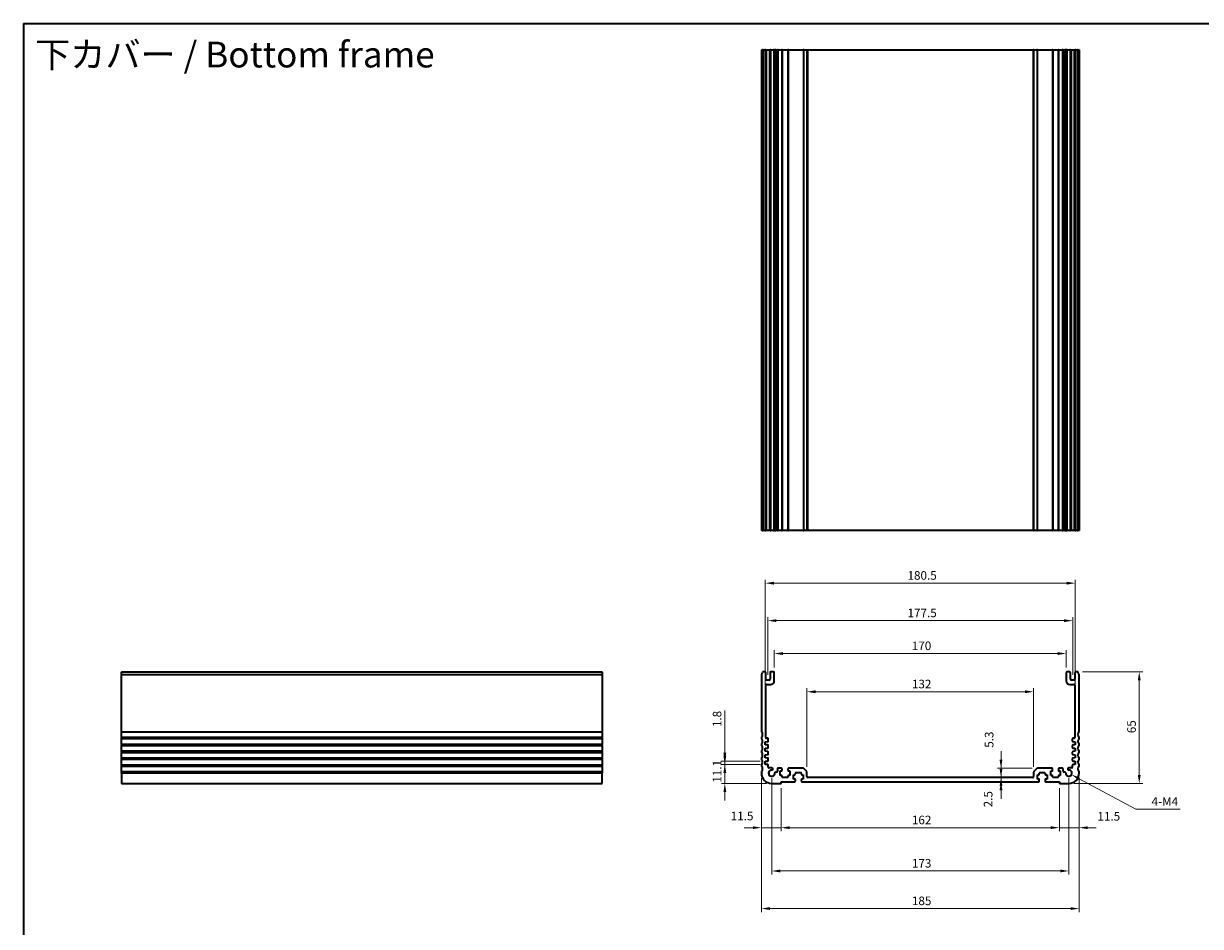
# Model space of a CAD drawing. Units: millimetres. Extents: x 29 to 5348, y 16 to 1000.
# Drawn here: x 3382 to 4068, y 333 to 859 of the extents above; entities that cross this region are included whole.
import ezdxf

# ---------------------------------------------------------------- set-up
doc = ezdxf.new("R2010")
doc.units = ezdxf.units.MM
doc.header["$LTSCALE"] = 2
doc.layers.get('Defpoints').update_dxf_attribs({"lineweight": 25})
for name, color, linetype, lineweight in [('Border (ISO)', 7, 'Continuous', 35), ('Dimension (ISO)', 7, 'Continuous', 18), ('Symbol (ISO)', 7, 'Continuous', 18), ('Visible (ISO)', 7, 'Continuous', 35), ('Visible Narrow (ISO)', 7, 'Continuous', 25)]:
    doc.layers.add(name, color=color, linetype=linetype, lineweight=lineweight)
doc.styles.add('Note Text (TK)', font='MS PGothic.ttf')
doc.dimstyles.new('Default - Method 1b (TK)', dxfattribs={"dimscale": 2, "dimtxt": 2.5, "dimasz": 2.5, "dimexe": 1, "dimexo": 1.5, "dimgap": 1, "dimtad": 1, "dimtoh": 1, "dimrnd": 1e-08, "dimdsep": 46, "dimtxsty": 'Note Text (TK)', "dimcen": 0.09, "dimdle": 5, "dimclrd": 100, "dimclre": 100, "dimclrt": 7, "dimadec": 1, "dimazin": 1, "dimtfac": 1, "dimtmove": 0, "dimatfit": 3, "dimfxl": 0, "dimtolj": 1, "dimlwd": -1, "dimlwe": -1, "dimarcsym": 0})

# ---------------------------------------------------------------- blocks, each defined once
blk = doc.blocks.new('図面枠 tk図枠')
at = {"layer": 'Border (ISO)'}
for q in [(405.5, 289), (14.5, 8)]:
    blk.add_line((14.5, 289), q, dxfattribs=at)
blk = doc.blocks.new('*D55')
at = {"layer": 'Defpoints', "color": 0, "transparency": 16777216}
for p in [(3814.45, 427.45), (3790.89, 416.35), (3818.2, 416.35)]:
    blk.add_point(p, dxfattribs=at)
at = {"layer": 'Dimension (ISO)', "color": 100, "transparency": 16777216}
for p, q in [((3790.89, 432.45), (3790.89, 437.45)), ((3811.45, 427.45), (3788.89, 427.45)), ((3790.89, 427.45), (3790.89, 416.35)), ((3815.2, 416.35), (3788.89, 416.35)), ((3790.89, 411.35), (3790.89, 406.35))]:
    blk.add_line(p, q, dxfattribs=at)
for points in [[(3790.06, 432.45), (3791.72, 432.45), (3790.89, 427.45)], [(3790.06, 411.35), (3791.72, 411.35), (3790.89, 416.35)]]:
    blk.add_solid(points, dxfattribs=at)
at = {"layer": 'Dimension (ISO)', "color": 7, "transparency": 16777216, "insert": (3786.39, 416.77), "char_height": 5, "attachment_point": 4, "rotation": 90, "style": 'Note Text (TK)'}
blk.add_mtext('\\A1;11.1', dxfattribs=at)
blk = doc.blocks.new('*D56')
at = {"layer": 'Defpoints', "color": 0, "transparency": 16777216}
for p in [(3790.89, 429.25), (3814.45, 429.25), (3814.45, 427.45)]:
    blk.add_point(p, dxfattribs=at)
at = {"layer": 'Dimension (ISO)', "color": 100, "transparency": 16777216}
for p, q in [((3790.89, 434.25), (3790.89, 458.8)), ((3811.45, 429.25), (3788.89, 429.25)), ((3811.45, 427.45), (3788.89, 427.45)), ((3790.89, 427.45), (3790.89, 429.25)), ((3790.89, 422.45), (3790.89, 417.45))]:
    blk.add_line(p, q, dxfattribs=at)
for points in [[(3790.06, 434.25), (3791.72, 434.25), (3790.89, 429.25)], [(3790.06, 422.45), (3791.72, 422.45), (3790.89, 427.45)]]:
    blk.add_solid(points, dxfattribs=at)
at = {"layer": 'Dimension (ISO)', "color": 7, "transparency": 16777216, "insert": (3786.39, 449.16), "char_height": 5, "attachment_point": 4, "rotation": 90, "style": 'Note Text (TK)'}
blk.add_mtext('\\A1;1.8', dxfattribs=at)
blk = doc.blocks.new('*D57')
at = {"layer": 'Defpoints', "color": 0, "transparency": 16777216}
for p in [(3951.71, 419.85), (3951.71, 417.35), (3951.71, 417.35)]:
    blk.add_point(p, dxfattribs=at)
at = {"layer": 'Dimension (ISO)', "color": 100, "transparency": 16777216}
for p, q in [((3951.71, 424.85), (3951.71, 429.85)), ((3951.71, 419.85), (3951.71, 417.35)), ((3951.71, 412.35), (3951.71, 407.35))]:
    blk.add_line(p, q, dxfattribs=at)
for points in [[(3950.88, 424.85), (3952.54, 424.85), (3951.71, 419.85)], [(3950.88, 412.35), (3952.54, 412.35), (3951.71, 417.35)]]:
    blk.add_solid(points, dxfattribs=at)
at = {"layer": 'Dimension (ISO)', "color": 7, "transparency": 16777216, "insert": (3944.21, 402.43), "char_height": 5, "attachment_point": 4, "rotation": 90, "style": 'Note Text (TK)'}
blk.add_mtext('\\A1;2.5', dxfattribs=at)
blk = doc.blocks.new('*D58')
at = {"layer": 'Defpoints', "color": 0, "transparency": 16777216}
for p in [(3951.71, 425.15), (3972.9, 425.15), (3951.71, 419.85)]:
    blk.add_point(p, dxfattribs=at)
at = {"layer": 'Dimension (ISO)', "color": 100, "transparency": 16777216}
for p, q in [((3951.71, 430.15), (3951.71, 435.15)), ((3969.9, 425.15), (3949.71, 425.15)), ((3951.71, 419.85), (3951.71, 425.15)), ((3951.71, 414.85), (3951.71, 409.85))]:
    blk.add_line(p, q, dxfattribs=at)
for points in [[(3950.88, 430.15), (3952.54, 430.15), (3951.71, 425.15)], [(3950.88, 414.85), (3952.54, 414.85), (3951.71, 419.85)]]:
    blk.add_solid(points, dxfattribs=at)
at = {"layer": 'Dimension (ISO)', "color": 7, "transparency": 16777216, "insert": (3944.79, 437.14), "char_height": 5, "attachment_point": 4, "rotation": 90, "style": 'Note Text (TK)'}
blk.add_mtext('\\A1;5.3', dxfattribs=at)
blk = doc.blocks.new('*D59')
at = {"layer": 'Defpoints', "color": 0, "transparency": 16777216}
for p in [(3812.2, 422.35), (3823.7, 416.65), (3812.2, 390.58)]:
    blk.add_point(p, dxfattribs=at)
at = {"layer": 'Dimension (ISO)', "color": 100, "transparency": 16777216}
for p, q in [((3812.2, 419.35), (3812.2, 388.58)), ((3823.7, 413.65), (3823.7, 388.58)), ((3807.2, 390.58), (3802.2, 390.58)), ((3823.7, 390.58), (3812.2, 390.58)), ((3828.7, 390.58), (3833.7, 390.58))]:
    blk.add_line(p, q, dxfattribs=at)
for points in [[(3807.2, 391.41), (3807.2, 389.75), (3812.2, 390.58)], [(3828.7, 391.41), (3828.7, 389.75), (3823.7, 390.58)]]:
    blk.add_solid(points, dxfattribs=at)
at = {"layer": 'Dimension (ISO)', "color": 7, "transparency": 16777216, "insert": (3794.3, 397.38), "char_height": 5, "attachment_point": 4, "style": 'Note Text (TK)'}
blk.add_mtext('\\A1;11.5', dxfattribs=at)
blk = doc.blocks.new('*D60')
at = {"layer": 'Defpoints', "color": 0, "transparency": 16777216}
for p in [(3823.7, 416.65), (3985.7, 416.65), (3985.7, 390.58)]:
    blk.add_point(p, dxfattribs=at)
at = {"layer": 'Dimension (ISO)', "color": 100, "transparency": 16777216}
for p, q in [((3823.7, 413.65), (3823.7, 388.58)), ((3985.7, 413.65), (3985.7, 388.58)), ((3828.7, 390.58), (3980.7, 390.58))]:
    blk.add_line(p, q, dxfattribs=at)
for points in [[(3828.7, 391.41), (3828.7, 389.75), (3823.7, 390.58)], [(3980.7, 391.41), (3980.7, 389.75), (3985.7, 390.58)]]:
    blk.add_solid(points, dxfattribs=at)
at = {"layer": 'Dimension (ISO)', "color": 7, "transparency": 16777216, "insert": (3899.81, 395.08), "char_height": 5, "attachment_point": 4, "style": 'Note Text (TK)'}
blk.add_mtext('\\A1;162', dxfattribs=at)
blk = doc.blocks.new('*D61')
at = {"layer": 'Defpoints', "color": 0, "transparency": 16777216}
for p in [(3997.2, 422.35), (3985.7, 416.65), (3997.2, 390.58)]:
    blk.add_point(p, dxfattribs=at)
at = {"layer": 'Dimension (ISO)', "color": 100, "transparency": 16777216}
for p, q in [((3997.2, 419.35), (3997.2, 388.58)), ((3985.7, 413.65), (3985.7, 388.58)), ((3980.7, 390.58), (3975.7, 390.58)), ((3985.7, 390.58), (3997.2, 390.58)), ((4002.2, 390.58), (4007.2, 390.58))]:
    blk.add_line(p, q, dxfattribs=at)
for points in [[(3980.7, 391.41), (3980.7, 389.75), (3985.7, 390.58)], [(4002.2, 391.41), (4002.2, 389.75), (3997.2, 390.58)]]:
    blk.add_solid(points, dxfattribs=at)
at = {"layer": 'Dimension (ISO)', "color": 7, "transparency": 16777216, "insert": (4007.87, 397.2), "char_height": 5, "attachment_point": 4, "style": 'Note Text (TK)'}
blk.add_mtext('\\A1;11.5', dxfattribs=at)
blk = doc.blocks.new('*D62')
at = {"layer": 'Defpoints', "color": 0, "transparency": 16777216}
for p in [(3818.2, 422.35), (3991.2, 422.35), (3991.2, 365.35)]:
    blk.add_point(p, dxfattribs=at)
at = {"layer": 'Dimension (ISO)', "color": 100, "transparency": 16777216}
for p, q in [((3818.2, 419.35), (3818.2, 363.35)), ((3991.2, 419.35), (3991.2, 363.35)), ((3823.2, 365.35), (3986.2, 365.35))]:
    blk.add_line(p, q, dxfattribs=at)
for points in [[(3823.2, 366.18), (3823.2, 364.52), (3818.2, 365.35)], [(3986.2, 366.18), (3986.2, 364.52), (3991.2, 365.35)]]:
    blk.add_solid(points, dxfattribs=at)
at = {"layer": 'Dimension (ISO)', "color": 7, "transparency": 16777216, "insert": (3899.81, 369.85), "char_height": 5, "attachment_point": 4, "style": 'Note Text (TK)'}
blk.add_mtext('\\A1;173', dxfattribs=at)
blk = doc.blocks.new('*D63')
at = {"layer": 'Defpoints', "color": 0, "transparency": 16777216}
for p in [(3812.2, 422.35), (3997.2, 422.35), (3812.2, 343.46)]:
    blk.add_point(p, dxfattribs=at)
at = {"layer": 'Dimension (ISO)', "color": 100, "transparency": 16777216}
for p, q in [((3812.2, 419.35), (3812.2, 341.46)), ((3997.2, 419.35), (3997.2, 341.46)), ((3992.2, 343.46), (3817.2, 343.46))]:
    blk.add_line(p, q, dxfattribs=at)
for points in [[(3817.2, 344.3), (3817.2, 342.63), (3812.2, 343.46)], [(3992.2, 344.3), (3992.2, 342.63), (3997.2, 343.46)]]:
    blk.add_solid(points, dxfattribs=at)
at = {"layer": 'Dimension (ISO)', "color": 7, "transparency": 16777216, "insert": (3899.81, 347.96), "char_height": 5, "attachment_point": 4, "style": 'Note Text (TK)'}
blk.add_mtext('\\A1;185', dxfattribs=at)
blk = doc.blocks.new('*D64')
at = {"layer": 'Defpoints', "color": 0, "transparency": 16777216}
for p in [(3996.22, 481.35), (4032.22, 481.35), (3991.2, 416.35)]:
    blk.add_point(p, dxfattribs=at)
at = {"layer": 'Dimension (ISO)', "color": 100, "transparency": 16777216}
for p, q in [((3999.22, 481.35), (4034.22, 481.35)), ((4032.22, 421.35), (4032.22, 476.35)), ((3994.2, 416.35), (4034.22, 416.35))]:
    blk.add_line(p, q, dxfattribs=at)
for points in [[(4031.38, 476.35), (4033.05, 476.35), (4032.22, 481.35)], [(4031.38, 421.35), (4033.05, 421.35), (4032.22, 416.35)]]:
    blk.add_solid(points, dxfattribs=at)
at = {"layer": 'Dimension (ISO)', "color": 7, "transparency": 16777216, "insert": (4027.72, 445.6), "char_height": 5, "attachment_point": 4, "rotation": 90, "style": 'Note Text (TK)'}
blk.add_mtext('\\A1;65', dxfattribs=at)
blk = doc.blocks.new('*D65')
at = {"layer": 'Defpoints', "color": 0, "transparency": 16777216}
for p in [(3970.7, 469.76), (3838.7, 422.94), (3970.7, 422.94)]:
    blk.add_point(p, dxfattribs=at)
at = {"layer": 'Dimension (ISO)', "color": 100, "transparency": 16777216}
for p, q in [((3838.7, 425.94), (3838.7, 471.76)), ((3843.7, 469.76), (3965.7, 469.76)), ((3970.7, 425.94), (3970.7, 471.76))]:
    blk.add_line(p, q, dxfattribs=at)
for points in [[(3843.7, 470.6), (3843.7, 468.93), (3838.7, 469.76)], [(3965.7, 470.6), (3965.7, 468.93), (3970.7, 469.76)]]:
    blk.add_solid(points, dxfattribs=at)
at = {"layer": 'Dimension (ISO)', "color": 7, "transparency": 16777216, "insert": (3899.81, 474.26), "char_height": 5, "attachment_point": 4, "style": 'Note Text (TK)'}
blk.add_mtext('\\A1;132', dxfattribs=at)
blk = doc.blocks.new('*D66')
at = {"layer": 'Defpoints', "color": 0, "transparency": 16777216}
for p in [(3989.7, 492.02), (3819.7, 480.85), (3989.7, 480.85)]:
    blk.add_point(p, dxfattribs=at)
at = {"layer": 'Dimension (ISO)', "color": 100, "transparency": 16777216}
for p, q in [((3819.7, 483.85), (3819.7, 494.02)), ((3989.7, 483.85), (3989.7, 494.02)), ((3824.7, 492.02), (3984.7, 492.02))]:
    blk.add_line(p, q, dxfattribs=at)
for points in [[(3824.7, 492.85), (3824.7, 491.18), (3819.7, 492.02)], [(3984.7, 492.85), (3984.7, 491.18), (3989.7, 492.02)]]:
    blk.add_solid(points, dxfattribs=at)
at = {"layer": 'Dimension (ISO)', "color": 7, "transparency": 16777216, "insert": (3899.75, 496.52), "char_height": 5, "attachment_point": 4, "style": 'Note Text (TK)'}
blk.add_mtext('\\A1;170', dxfattribs=at)
blk = doc.blocks.new('*D67')
at = {"layer": 'Defpoints', "color": 0, "transparency": 16777216}
for p in [(3993.45, 511.18), (3815.95, 476.55), (3993.45, 476.55)]:
    blk.add_point(p, dxfattribs=at)
at = {"layer": 'Dimension (ISO)', "color": 100, "transparency": 16777216}
for p, q in [((3815.95, 479.55), (3815.95, 513.18)), ((3820.95, 511.18), (3988.45, 511.18)), ((3993.45, 479.55), (3993.45, 513.18))]:
    blk.add_line(p, q, dxfattribs=at)
for points in [[(3820.95, 512.01), (3820.95, 510.34), (3815.95, 511.18)], [(3988.45, 512.01), (3988.45, 510.34), (3993.45, 511.18)]]:
    blk.add_solid(points, dxfattribs=at)
at = {"layer": 'Dimension (ISO)', "color": 7, "transparency": 16777216, "insert": (3897.25, 515.68), "char_height": 5, "attachment_point": 4, "style": 'Note Text (TK)'}
blk.add_mtext('\\A1;177.5', dxfattribs=at)
blk = doc.blocks.new('*D68')
at = {"layer": 'Defpoints', "color": 0, "transparency": 16777216}
for p in [(3994.95, 533.01), (3814.45, 440.65), (3994.95, 440.65)]:
    blk.add_point(p, dxfattribs=at)
at = {"layer": 'Dimension (ISO)', "color": 100, "transparency": 16777216}
for p, q in [((3814.45, 443.65), (3814.45, 535.01)), ((3994.95, 443.65), (3994.95, 535.01)), ((3819.45, 533.01), (3989.95, 533.01))]:
    blk.add_line(p, q, dxfattribs=at)
for points in [[(3819.45, 533.85), (3819.45, 532.18), (3814.45, 533.01)], [(3989.95, 533.85), (3989.95, 532.18), (3994.95, 533.01)]]:
    blk.add_solid(points, dxfattribs=at)
at = {"layer": 'Dimension (ISO)', "color": 7, "transparency": 16777216, "insert": (3897.25, 537.51), "char_height": 5, "attachment_point": 4, "style": 'Note Text (TK)'}
blk.add_mtext('\\A1;180.5', dxfattribs=at)
blk = doc.blocks.new('*D69')
at = {"layer": 'Defpoints', "color": 0, "transparency": 16777216}
for p in [(3991.2, 422.35), (3992.8, 421.49)]:
    blk.add_point(p, dxfattribs=at)
at = {"layer": 'Dimension (ISO)', "color": 100, "transparency": 16777216}
for p, q in [((4030.26, 401.32), (3997.21, 419.12)), ((4056.13, 401.32), (4030.26, 401.32))]:
    blk.add_line(p, q, dxfattribs=at)
blk.add_solid([(3997.6, 419.85), (3996.81, 418.38), (3992.8, 421.49)], dxfattribs=at)
at = {"layer": 'Dimension (ISO)', "color": 7, "transparency": 16777216, "insert": (4037.83, 405.82), "char_height": 5, "attachment_point": 4, "style": 'Note Text (TK)'}
blk.add_mtext('\\A1; 4-M4', dxfattribs=at)

msp = doc.modelspace()

# ---------------------------------------------------------------- linework, layer by layer
at = {"layer": 'Visible (ISO)'}
for p, q in [((3812.1979, 843.7505), (3812.1979, 563.7505)), ((3812.2892, 843.7505), (3812.1979, 843.7505)), ((3812.2892, 843.7505), (3812.8808, 843.7505)), ((3813.1782, 843.7505), (3812.8808, 843.7505)), ((3813.1782, 843.7505), (3814.1979, 843.7505)), ((3814.6979, 843.7505), (3814.1979, 843.7505)), ((3814.6979, 843.7505), (3814.6979, 563.7505)), ((3814.6979, 843.7505), (3815.1979, 843.7505)), ((3815.1979, 843.7505), (3816.6979, 843.7505)), ((3816.6979, 843.7505), (3817.1979, 843.7505)), ((3817.1979, 843.7505), (3817.1979, 563.7505)), ((3817.6979, 843.7505), (3817.1979, 843.7505)), ((3817.6979, 843.7505), (3819.1979, 843.7505)), ((3819.6979, 843.7505), (3819.1979, 843.7505)), ((3819.6979, 843.7505), (3819.6979, 563.7505)), ((3819.6979, 843.7505), (3820.0198, 843.7505)), ((3820.5004, 843.7505), (3820.0198, 843.7505)), ((3820.0198, 843.7505), (3820.0198, 563.7505)), ((3820.5004, 843.7505), (3820.9979, 843.7505)), ((3820.9979, 843.7505), (3821.4979, 843.7505)), ((3821.4979, 843.7505), (3821.4979, 563.7505)), ((3821.9979, 843.7505), (3821.4979, 843.7505)), ((3821.9979, 843.7505), (3823.9479, 843.7505)), ((3824.2479, 843.7505), (3823.9479, 843.7505)), ((3824.2479, 843.7505), (3824.2479, 563.7505)), ((3824.2479, 843.7505), (3824.5479, 843.7505)), ((3824.5479, 843.7505), (3827.3479, 843.7505)), ((3827.3479, 843.7505), (3827.6479, 843.7505)), ((3827.6479, 843.7505), (3827.6479, 563.7505)), ((3827.9479, 843.7505), (3827.6479, 843.7505)), ((3827.9479, 843.7505), (3836.4907, 843.7505)), ((3836.8443, 843.7505), (3836.4907, 843.7505)), ((3836.8443, 843.7505), (3838.5514, 843.7505)), ((3838.6979, 843.7505), (3838.5514, 843.7505)), ((3838.6979, 843.7505), (3838.6979, 563.7505)), ((3838.6979, 843.7505), (3839.1979, 843.7505)), ((3839.1979, 843.7505), (3970.1979, 843.7505)), ((3970.1979, 843.7505), (3970.6979, 843.7505)), ((3970.6979, 843.7505), (3970.6979, 563.7505)), ((3970.8443, 843.7505), (3970.6979, 843.7505)), ((3970.8443, 843.7505), (3972.5514, 843.7505)), ((3972.905, 843.7505), (3972.5514, 843.7505)), ((3972.905, 843.7505), (3981.4479, 843.7505)), ((3981.7479, 843.7505), (3981.4479, 843.7505)), ((3981.7479, 843.7505), (3981.7479, 563.7505)), ((3981.7479, 843.7505), (3982.0479, 843.7505)), ((3982.0479, 843.7505), (3984.8479, 843.7505)), ((3984.8479, 843.7505), (3985.1479, 843.7505)), ((3985.1479, 843.7505), (3985.1479, 563.7505)), ((3985.4479, 843.7505), (3985.1479, 843.7505)), ((3985.4479, 843.7505), (3987.3979, 843.7505)), ((3987.8979, 843.7505), (3987.3979, 843.7505)), ((3987.8979, 843.7505), (3987.8979, 563.7505)), ((3987.8979, 843.7505), (3988.3979, 843.7505)), ((3988.3979, 843.7505), (3988.8953, 843.7505)), ((3989.3759, 843.7505), (3988.8953, 843.7505)), ((3989.3759, 843.7505), (3989.6979, 843.7505)), ((3989.3759, 843.7505), (3989.3759, 563.7505)), ((3989.6979, 843.7505), (3989.6979, 563.7505)), ((3990.1979, 843.7505), (3989.6979, 843.7505)), ((3990.1979, 843.7505), (3991.6979, 843.7505)), ((3992.1979, 843.7505), (3991.6979, 843.7505)), ((3992.1979, 843.7505), (3992.1979, 563.7505)), ((3992.1979, 843.7505), (3992.6979, 843.7505)), ((3992.6979, 843.7505), (3994.1979, 843.7505)), ((3994.1979, 843.7505), (3994.6979, 843.7505)), ((3994.6979, 843.7505), (3994.6979, 563.7505)), ((3995.1979, 843.7505), (3994.6979, 843.7505)), ((3995.1979, 843.7505), (3996.2175, 843.7505)), ((3996.5149, 843.7505), (3996.2175, 843.7505)), ((3996.5149, 843.7505), (3997.1065, 843.7505)), ((3997.1979, 843.7505), (3997.1065, 843.7505)), ((3997.1979, 843.7505), (3997.1979, 563.7505)), ((3812.1979, 563.7505), (3812.2892, 563.7505)), ((3812.8808, 563.7505), (3812.2892, 563.7505)), ((3812.8808, 563.7505), (3813.1782, 563.7505)), ((3814.1979, 563.7505), (3813.1782, 563.7505)), ((3814.1979, 563.7505), (3814.6979, 563.7505)), ((3815.1979, 563.7505), (3814.6979, 563.7505)), ((3816.6979, 563.7505), (3815.1979, 563.7505)), ((3817.1979, 563.7505), (3816.6979, 563.7505)), ((3817.1979, 563.7505), (3817.6979, 563.7505)), ((3819.1979, 563.7505), (3817.6979, 563.7505)), ((3819.1979, 563.7505), (3819.6979, 563.7505)), ((3820.0198, 563.7505), (3819.6979, 563.7505)), ((3820.0198, 563.7505), (3820.5004, 563.7505)), ((3820.9979, 563.7505), (3820.5004, 563.7505)), ((3821.4979, 563.7505), (3820.9979, 563.7505)), ((3821.4979, 563.7505), (3821.9979, 563.7505)), ((3823.9479, 563.7505), (3821.9979, 563.7505)), ((3823.9479, 563.7505), (3824.2479, 563.7505)), ((3824.5479, 563.7505), (3824.2479, 563.7505)), ((3827.3479, 563.7505), (3824.5479, 563.7505)), ((3827.6479, 563.7505), (3827.3479, 563.7505)), ((3827.6479, 563.7505), (3827.9479, 563.7505)), ((3836.4907, 563.7505), (3827.9479, 563.7505)), ((3836.4907, 563.7505), (3836.8443, 563.7505)), ((3838.5514, 563.7505), (3836.8443, 563.7505)), ((3838.5514, 563.7505), (3838.6979, 563.7505)), ((3839.1979, 563.7505), (3838.6979, 563.7505)), ((3970.1979, 563.7505), (3839.1979, 563.7505)), ((3970.6979, 563.7505), (3970.1979, 563.7505)), ((3970.6979, 563.7505), (3970.8443, 563.7505)), ((3972.5514, 563.7505), (3970.8443, 563.7505)), ((3972.5514, 563.7505), (3972.905, 563.7505)), ((3981.4479, 563.7505), (3972.905, 563.7505)), ((3981.4479, 563.7505), (3981.7479, 563.7505)), ((3982.0479, 563.7505), (3981.7479, 563.7505)), ((3984.8479, 563.7505), (3982.0479, 563.7505)), ((3985.1479, 563.7505), (3984.8479, 563.7505)), ((3985.1479, 563.7505), (3985.4479, 563.7505)), ((3987.3979, 563.7505), (3985.4479, 563.7505)), ((3987.3979, 563.7505), (3987.8979, 563.7505)), ((3988.3979, 563.7505), (3987.8979, 563.7505)), ((3988.8953, 563.7505), (3988.3979, 563.7505)), ((3988.8953, 563.7505), (3989.3759, 563.7505)), ((3989.6979, 563.7505), (3989.3759, 563.7505)), ((3989.6979, 563.7505), (3990.1979, 563.7505)), ((3991.6979, 563.7505), (3990.1979, 563.7505)), ((3991.6979, 563.7505), (3992.1979, 563.7505)), ((3992.6979, 563.7505), (3992.1979, 563.7505)), ((3994.1979, 563.7505), (3992.6979, 563.7505)), ((3994.6979, 563.7505), (3994.1979, 563.7505)), ((3994.6979, 563.7505), (3995.1979, 563.7505)), ((3996.2175, 563.7505), (3995.1979, 563.7505)), ((3996.2175, 563.7505), (3996.5149, 563.7505)), ((3997.1065, 563.7505), (3996.5149, 563.7505)), ((3997.1065, 563.7505), (3997.1979, 563.7505)), ((3439.4813, 481.3511), (3439.4813, 481.0902)), ((3439.4813, 481.3511), (3719.4813, 481.3511)), ((3439.4813, 479.9143), (3439.4813, 481.0902)), ((3439.4813, 479.9143), (3439.4813, 479.6988)), ((3719.4813, 481.0902), (3719.4813, 481.3511)), ((3719.4813, 481.0902), (3719.4813, 479.9143)), ((3719.4813, 479.6988), (3719.4813, 479.9143)), ((3814.1979, 481.3511), (3813.1782, 481.3511)), ((3814.6979, 477.0511), (3814.6979, 480.8511)), ((3817.1979, 480.8511), (3817.1979, 477.0511)), ((3819.1979, 481.3511), (3817.6979, 481.3511)), ((3819.6979, 476.0511), (3819.6979, 480.8511)), ((3989.6979, 480.8511), (3989.6979, 476.0511)), ((3991.6979, 481.3511), (3990.1979, 481.3511)), ((3992.1979, 477.0511), (3992.1979, 480.8511)), ((3994.6979, 480.8511), (3994.6979, 477.0511)), ((3996.2175, 481.3511), (3995.1979, 481.3511)), ((3439.4813, 446.586), (3439.4813, 479.6988)), ((3719.4813, 479.6988), (3719.4813, 446.586)), ((3812.1979, 479.6988), (3812.1979, 446.586)), ((3814.6979, 443.1511), (3814.6979, 473.5511)), ((3816.6979, 476.5511), (3815.1979, 476.5511)), ((3815.1979, 474.0511), (3817.6979, 474.0511)), ((3991.6979, 474.0511), (3994.1979, 474.0511)), ((3994.1979, 476.5511), (3992.6979, 476.5511)), ((3994.6979, 473.5511), (3994.6979, 443.1511)), ((3997.1979, 446.586), (3997.1979, 479.6988)), ((3439.4813, 446.586), (3439.4813, 446.2391)), ((3439.4813, 443.4632), (3439.4813, 446.2391)), ((3719.4813, 446.2391), (3719.4813, 446.586)), ((3719.4813, 446.2391), (3719.4813, 443.4632)), ((3439.4813, 443.4632), (3439.4813, 443.1162)), ((3439.4813, 442.586), (3439.4813, 443.1162)), ((3439.4813, 442.586), (3439.4813, 442.2391)), ((3439.4813, 439.4632), (3439.4813, 442.2391)), ((3439.4813, 439.4632), (3439.4813, 439.1162)), ((3439.4813, 438.586), (3439.4813, 439.1162)), ((3719.4813, 443.1162), (3719.4813, 443.4632)), ((3719.4813, 443.1162), (3719.4813, 442.586)), ((3719.4813, 442.2391), (3719.4813, 442.586)), ((3719.4813, 442.2391), (3719.4813, 439.4632)), ((3719.4813, 439.1162), (3719.4813, 439.4632)), ((3719.4813, 439.1162), (3719.4813, 438.586)), ((3812.1979, 443.1162), (3812.1979, 442.586)), ((3812.1979, 439.1162), (3812.1979, 438.586)), ((3814.4479, 440.6511), (3815.9188, 440.754)), ((3814.4479, 438.8511), (3814.4479, 440.6511)), ((3815.9188, 438.7482), (3814.4479, 438.8511)), ((3815.8979, 442.6511), (3815.1979, 442.6511)), ((3816.1979, 441.0532), (3816.1979, 442.3511)), ((3993.1979, 442.3511), (3993.1979, 441.0532)), ((3993.4769, 440.754), (3994.9479, 440.6511)), ((3994.9479, 438.8511), (3993.4769, 438.7482)), ((3994.1979, 442.6511), (3993.4979, 442.6511)), ((3994.9479, 440.6511), (3994.9479, 438.8511)), ((3997.1979, 442.586), (3997.1979, 443.1162)), ((3997.1979, 438.586), (3997.1979, 439.1162)), ((3439.4813, 438.586), (3439.4813, 438.2391)), ((3439.4813, 435.4632), (3439.4813, 438.2391)), ((3439.4813, 435.4632), (3439.4813, 435.1162)), ((3439.4813, 434.586), (3439.4813, 435.1162)), ((3439.4813, 434.586), (3439.4813, 434.2391)), ((3439.4813, 431.4632), (3439.4813, 434.2391)), ((3719.4813, 438.2391), (3719.4813, 438.586)), ((3719.4813, 438.2391), (3719.4813, 435.4632)), ((3719.4813, 435.1162), (3719.4813, 435.4632)), ((3719.4813, 435.1162), (3719.4813, 434.586)), ((3719.4813, 434.2391), (3719.4813, 434.586)), ((3719.4813, 434.2391), (3719.4813, 431.4632)), ((3812.1979, 435.1162), (3812.1979, 434.586)), ((3814.4479, 436.8511), (3815.9188, 436.954)), ((3814.4479, 435.0511), (3814.4479, 436.8511)), ((3815.9188, 434.9482), (3814.4479, 435.0511)), ((3814.4479, 433.0511), (3815.9188, 433.154)), ((3814.4479, 431.2511), (3814.4479, 433.0511)), ((3816.1979, 437.2532), (3816.1979, 438.449)), ((3816.1979, 433.4532), (3816.1979, 434.649)), ((3993.1979, 438.449), (3993.1979, 437.2532)), ((3993.1979, 434.649), (3993.1979, 433.4532)), ((3993.4769, 436.954), (3994.9479, 436.8511)), ((3994.9479, 435.0511), (3993.4769, 434.9482)), ((3993.4769, 433.154), (3994.9479, 433.0511)), ((3994.9479, 436.8511), (3994.9479, 435.0511)), ((3994.9479, 433.0511), (3994.9479, 431.2511)), ((3997.1979, 434.586), (3997.1979, 435.1162)), ((3439.4813, 431.4632), (3439.4813, 431.1162)), ((3439.4813, 430.586), (3439.4813, 431.1162)), ((3439.4813, 430.586), (3439.4813, 430.2391)), ((3439.4813, 427.4632), (3439.4813, 430.2391)), ((3439.4813, 427.4632), (3439.4813, 427.1162)), ((3439.4813, 426.586), (3439.4813, 427.1162)), ((3439.4813, 426.586), (3439.4813, 426.2391)), ((3439.4813, 423.4632), (3439.4813, 426.2391)), ((3719.4813, 431.1162), (3719.4813, 431.4632)), ((3719.4813, 431.1162), (3719.4813, 430.586)), ((3719.4813, 430.2391), (3719.4813, 430.586)), ((3719.4813, 430.2391), (3719.4813, 427.4632)), ((3719.4813, 427.1162), (3719.4813, 427.4632)), ((3719.4813, 427.1162), (3719.4813, 426.586)), ((3719.4813, 426.2391), (3719.4813, 426.586)), ((3719.4813, 426.2391), (3719.4813, 423.4632)), ((3812.1979, 431.1162), (3812.1979, 430.586)), ((3812.1979, 427.1162), (3812.1979, 426.586)), ((3815.9188, 431.1482), (3814.4479, 431.2511)), ((3814.4479, 429.2511), (3815.9188, 429.354)), ((3814.4479, 427.4511), (3814.4479, 429.2511)), ((3815.9188, 427.3482), (3814.4479, 427.4511)), ((3816.1979, 429.6532), (3816.1979, 430.849)), ((3816.1979, 425.6511), (3816.1979, 427.049)), ((3818.2359, 425.3511), (3816.4979, 425.3511)), ((3823.9479, 425.1511), (3821.9979, 425.1511)), ((3836.4907, 425.1511), (3827.9479, 425.1511)), ((3838.5514, 423.2976), (3836.8443, 425.0047)), ((3972.5514, 425.0047), (3970.8443, 423.2976)), ((3981.4479, 425.1511), (3972.905, 425.1511)), ((3987.3979, 425.1511), (3985.4479, 425.1511)), ((3992.8979, 425.3511), (3991.1598, 425.3511)), ((3993.1979, 430.849), (3993.1979, 429.6532)), ((3993.1979, 427.049), (3993.1979, 425.6511)), ((3994.9479, 431.2511), (3993.4769, 431.1482)), ((3993.4769, 429.354), (3994.9479, 429.2511)), ((3994.9479, 427.4511), (3993.4769, 427.3482)), ((3994.9479, 429.2511), (3994.9479, 427.4511)), ((3997.1979, 430.586), (3997.1979, 431.1162)), ((3997.1979, 426.586), (3997.1979, 427.1162)), ((3439.4813, 423.4632), (3439.4813, 423.1162)), ((3439.4813, 422.3511), (3439.4813, 423.1162)), ((3439.4813, 422.3511), (3439.4813, 416.3511)), ((3719.4813, 423.1162), (3719.4813, 423.4632)), ((3719.4813, 423.1162), (3719.4813, 422.3511)), ((3719.4813, 416.3511), (3719.4813, 422.3511)), ((3812.1979, 423.1162), (3812.1979, 422.3511)), ((3820.9979, 422.9511), (3820.5004, 422.9511)), ((3821.4979, 424.6511), (3821.4979, 423.4511)), ((3823.1479, 423.6511), (3823.9479, 423.6511)), ((3823.1479, 421.0511), (3823.1479, 423.6511)), ((3823.9479, 421.0511), (3823.1479, 421.0511)), ((3824.2479, 423.9511), (3824.2479, 424.8511)), ((3824.2479, 420.1511), (3824.2479, 420.7511)), ((3827.3479, 419.8511), (3824.5479, 419.8511)), ((3827.6479, 424.8511), (3827.6479, 423.9511)), ((3827.6479, 420.7511), (3827.6479, 420.1511)), ((3827.9479, 423.6511), (3828.7479, 423.6511)), ((3828.7479, 421.0511), (3827.9479, 421.0511)), ((3828.7479, 423.6511), (3828.7479, 421.0511)), ((3830.8979, 421.4511), (3831.6979, 421.4511)), ((3830.8979, 418.8511), (3830.8979, 421.4511)), ((3831.6979, 418.8511), (3830.8979, 418.8511)), ((3831.9979, 421.7511), (3831.9979, 422.3511)), ((3831.9979, 417.6511), (3831.9979, 418.5511)), ((3832.2979, 422.6511), (3835.0979, 422.6511)), ((3835.3979, 422.3511), (3835.3979, 421.7511)), ((3835.3979, 418.5511), (3835.3979, 417.6511)), ((3835.6979, 421.4511), (3836.4979, 421.4511)), ((3836.4979, 418.8511), (3835.6979, 418.8511)), ((3836.4979, 421.4511), (3836.4979, 418.8511)), ((3838.6979, 420.3511), (3838.6979, 422.944)), ((3970.1979, 419.8511), (3839.1979, 419.8511)), ((3970.6979, 422.944), (3970.6979, 420.3511)), ((3972.8979, 421.4511), (3973.6979, 421.4511)), ((3972.8979, 418.8511), (3972.8979, 421.4511)), ((3973.6979, 418.8511), (3972.8979, 418.8511)), ((3973.9979, 421.7511), (3973.9979, 422.3511)), ((3973.9979, 417.6511), (3973.9979, 418.5511)), ((3974.2979, 422.6511), (3977.0979, 422.6511)), ((3977.3979, 422.3511), (3977.3979, 421.7511)), ((3977.3979, 418.5511), (3977.3979, 417.6511)), ((3977.6979, 421.4511), (3978.4979, 421.4511)), ((3978.4979, 418.8511), (3977.6979, 418.8511)), ((3978.4979, 421.4511), (3978.4979, 418.8511)), ((3980.6479, 423.6511), (3981.4479, 423.6511)), ((3980.6479, 421.0511), (3980.6479, 423.6511)), ((3981.4479, 421.0511), (3980.6479, 421.0511)), ((3981.7479, 423.9511), (3981.7479, 424.8511)), ((3981.7479, 420.1511), (3981.7479, 420.7511)), ((3984.8479, 419.8511), (3982.0479, 419.8511)), ((3985.1479, 424.8511), (3985.1479, 423.9511)), ((3985.1479, 420.7511), (3985.1479, 420.1511)), ((3985.4479, 423.6511), (3986.2479, 423.6511)), ((3986.2479, 421.0511), (3985.4479, 421.0511)), ((3986.2479, 423.6511), (3986.2479, 421.0511)), ((3987.8979, 423.4511), (3987.8979, 424.6511)), ((3988.8953, 422.9511), (3988.3979, 422.9511)), ((3997.1979, 422.3511), (3997.1979, 423.1162)), ((3439.4813, 416.3511), (3719.4813, 416.3511)), ((3818.1979, 416.3511), (3823.3979, 416.3511)), ((3823.6979, 417.3511), (3831.6979, 417.3511)), ((3823.6979, 416.6511), (3823.6979, 417.3511)), ((3835.6979, 417.3511), (3973.6979, 417.3511)), ((3977.6979, 417.3511), (3985.6979, 417.3511)), ((3985.6979, 417.3511), (3985.6979, 416.6511)), ((3985.9979, 416.3511), (3991.1979, 416.3511))]:
    msp.add_line(p, q, dxfattribs=at)
for centre, radius, start, end in [((3812.4979, 479.6988), 0.3, 134.0792098, 180), ((3810.8979, 481.3511), 2, 314.0792098, 352.5052825), ((3813.1782, 481.0511), 0.3, 90, 172.5052825), ((3814.1979, 480.8511), 0.5, 0, 90), ((3817.6979, 480.8511), 0.5, 90, 180), ((3819.1979, 480.8511), 0.5, 0, 90), ((3990.1979, 480.8511), 0.5, 90, 180), ((3991.6979, 480.8511), 0.5, 0, 90), ((3995.1979, 480.8511), 0.5, 90, 180), ((3996.2175, 481.0511), 0.3, 7.4947175, 90), ((3998.4979, 481.3511), 2, 187.4947175, 225.9207902), ((3996.8979, 479.6988), 0.3, 0, 45.9207902), ((3815.1979, 477.0511), 0.5, 180, 270), ((3815.1979, 473.5511), 0.5, 90, 180), ((3816.6979, 477.0511), 0.5, 270, 0), ((3817.6979, 476.0511), 2, 270, 0), ((3991.6979, 476.0511), 2, 180, 270), ((3992.6979, 477.0511), 0.5, 180, 270), ((3994.1979, 477.0511), 0.5, 270, 0), ((3994.1979, 473.5511), 0.5, 0, 90), ((3812.6979, 446.586), 0.5, 180, 223.9455196), ((3810.8979, 444.8511), 2, 316.0544804, 43.9455196), ((3998.4979, 444.8511), 2, 136.0544804, 223.9455196), ((3996.6979, 446.586), 0.5, 316.0544804, 0), ((3812.6979, 443.1162), 0.5, 136.0544804, 180), ((3812.6979, 442.586), 0.5, 180, 223.9455196), ((3812.6979, 439.1162), 0.5, 136.0544804, 180), ((3810.8979, 440.8511), 2, 316.0544804, 43.9455196), ((3815.1979, 443.1511), 0.5, 180, 270), ((3815.8979, 442.3511), 0.3, 0, 90), ((3815.8979, 441.0532), 0.3, 274, 0), ((3815.8979, 438.449), 0.3, 0, 86), ((3993.4979, 442.3511), 0.3, 90, 180), ((3993.4979, 441.0532), 0.3, 180, 266), ((3993.4979, 438.449), 0.3, 94, 180), ((3994.1979, 443.1511), 0.5, 270, 0), ((3998.4979, 440.8511), 2, 136.0544804, 223.9455196), ((3996.6979, 443.1162), 0.5, 0, 43.9455196), ((3996.6979, 442.586), 0.5, 316.0544804, 0), ((3996.6979, 439.1162), 0.5, 0, 43.9455196), ((3812.6979, 438.586), 0.5, 180, 223.9455196), ((3812.6979, 435.1162), 0.5, 136.0544804, 180), ((3812.6979, 434.586), 0.5, 180, 223.9455196), ((3810.8979, 436.8511), 2, 316.0544804, 43.9455196), ((3810.8979, 432.8511), 2, 316.0544804, 43.9455196), ((3815.8979, 437.2532), 0.3, 274, 0), ((3815.8979, 434.649), 0.3, 0, 86), ((3815.8979, 433.4532), 0.3, 274, 0), ((3993.4979, 437.2532), 0.3, 180, 266), ((3993.4979, 434.649), 0.3, 94, 180), ((3993.4979, 433.4532), 0.3, 180, 266), ((3998.4979, 436.8511), 2, 136.0544804, 223.9455196), ((3998.4979, 432.8511), 2, 136.0544804, 223.9455196), ((3996.6979, 438.586), 0.5, 316.0544804, 0), ((3996.6979, 435.1162), 0.5, 0, 43.9455196), ((3996.6979, 434.586), 0.5, 316.0544804, 0), ((3812.6979, 431.1162), 0.5, 136.0544804, 180), ((3812.6979, 430.586), 0.5, 180, 223.9455196), ((3812.6979, 427.1162), 0.5, 136.0544804, 180), ((3812.6979, 426.586), 0.5, 180, 223.9455196), ((3810.8979, 428.8511), 2, 316.0544804, 43.9455196), ((3810.8979, 424.8511), 2, 316.0544804, 43.9455196), ((3815.8979, 430.849), 0.3, 0, 86), ((3815.8979, 429.6532), 0.3, 274, 0), ((3815.8979, 427.049), 0.3, 0, 86), ((3816.4979, 425.6511), 0.3, 180, 270), ((3818.2359, 424.7635), 0.5876, 269.0973559, 90), ((3821.9979, 424.6511), 0.5, 90, 180), ((3823.9479, 424.8511), 0.3, 0, 90), ((3827.9479, 424.8511), 0.3, 90, 180), ((3836.4907, 424.6511), 0.5, 45, 90), ((3972.905, 424.6511), 0.5, 90, 135), ((3981.4479, 424.8511), 0.3, 0, 90), ((3985.4479, 424.8511), 0.3, 90, 180), ((3987.3979, 424.6511), 0.5, 0, 90), ((3991.1598, 424.7635), 0.5876, 90, 270.9026441), ((3992.8979, 425.6511), 0.3, 270, 0), ((3993.4979, 430.849), 0.3, 94, 180), ((3993.4979, 429.6532), 0.3, 180, 266), ((3993.4979, 427.049), 0.3, 94, 180), ((3998.4979, 428.8511), 2, 136.0544804, 223.9455196), ((3998.4979, 424.8511), 2, 136.0544804, 223.9455196), ((3996.6979, 431.1162), 0.5, 0, 43.9455196), ((3996.6979, 430.586), 0.5, 316.0544804, 0), ((3996.6979, 427.1162), 0.5, 0, 43.9455196), ((3996.6979, 426.586), 0.5, 316.0544804, 0), ((3812.6979, 423.1162), 0.5, 136.0544804, 180), ((3818.1979, 422.3511), 6, 180, 270), ((3818.1979, 422.3511), 1.825, 89.0973559, 2.9686031), ((3820.5004, 422.4705), 0.4806, 90, 182.9686031), ((3820.9979, 423.4511), 0.5, 270, 0), ((3823.9479, 423.9511), 0.3, 270, 0), ((3823.9479, 420.7511), 0.3, 0, 90), ((3824.5479, 420.1511), 0.3, 180, 270), ((3827.3479, 420.1511), 0.3, 270, 0), ((3827.9479, 423.9511), 0.3, 180, 270), ((3827.9479, 420.7511), 0.3, 90, 180), ((3831.6979, 421.7511), 0.3, 270, 0), ((3831.6979, 418.5511), 0.3, 0, 90), ((3832.2979, 422.3511), 0.3, 90, 180), ((3835.0979, 422.3511), 0.3, 0, 90), ((3835.6979, 421.7511), 0.3, 180, 270), ((3835.6979, 418.5511), 0.3, 90, 180), ((3838.1979, 422.944), 0.5, 0, 45), ((3839.1979, 420.3511), 0.5, 180, 270), ((3970.1979, 420.3511), 0.5, 270, 0), ((3971.1979, 422.944), 0.5, 135, 180), ((3973.6979, 421.7511), 0.3, 270, 0), ((3973.6979, 418.5511), 0.3, 0, 90), ((3974.2979, 422.3511), 0.3, 90, 180), ((3977.0979, 422.3511), 0.3, 0, 90), ((3977.6979, 421.7511), 0.3, 180, 270), ((3977.6979, 418.5511), 0.3, 90, 180), ((3981.4479, 423.9511), 0.3, 270, 0), ((3981.4479, 420.7511), 0.3, 0, 90), ((3982.0479, 420.1511), 0.3, 180, 270), ((3984.8479, 420.1511), 0.3, 270, 0), ((3985.4479, 423.9511), 0.3, 180, 270), ((3985.4479, 420.7511), 0.3, 90, 180), ((3988.3979, 423.4511), 0.5, 180, 270), ((3988.8953, 422.4705), 0.4806, 357.0313969, 90), ((3991.1979, 422.3511), 1.825, 177.0313969, 90.9026441), ((3991.1979, 422.3511), 6, 270, 0), ((3996.6979, 423.1162), 0.5, 0, 43.9455196), ((3823.3979, 416.6511), 0.3, 270, 0), ((3831.6979, 417.6511), 0.3, 270, 0), ((3835.6979, 417.6511), 0.3, 180, 270), ((3973.6979, 417.6511), 0.3, 270, 0), ((3977.6979, 417.6511), 0.3, 180, 270), ((3985.9979, 416.6511), 0.3, 180, 270)]:
    msp.add_arc(centre, radius, start, end, dxfattribs=at)
at = {"layer": 'Visible Narrow (ISO)'}
for p, q in [((3812.2892, 843.7505), (3812.2892, 563.7505)), ((3812.8808, 843.7505), (3812.8808, 563.7505)), ((3813.1782, 843.7505), (3813.1782, 563.7505)), ((3814.1979, 843.7505), (3814.1979, 563.7505)), ((3815.1979, 843.7505), (3815.1979, 563.7505)), ((3816.6979, 843.7505), (3816.6979, 563.7505)), ((3817.6979, 843.7505), (3817.6979, 563.7505)), ((3819.1979, 843.7505), (3819.1979, 563.7505)), ((3820.5004, 843.7505), (3820.5004, 563.7505)), ((3820.9979, 843.7505), (3820.9979, 563.7505)), ((3821.9979, 843.7505), (3821.9979, 563.7505)), ((3823.9479, 843.7505), (3823.9479, 563.7505)), ((3824.5479, 843.7505), (3824.5479, 563.7505)), ((3827.3479, 843.7505), (3827.3479, 563.7505)), ((3827.9479, 843.7505), (3827.9479, 563.7505)), ((3836.4907, 843.7505), (3836.4907, 563.7505)), ((3836.8443, 843.7505), (3836.8443, 563.7505)), ((3838.5514, 843.7505), (3838.5514, 563.7505)), ((3839.1979, 843.7505), (3839.1979, 563.7505)), ((3970.1979, 843.7505), (3970.1979, 563.7505)), ((3970.8443, 843.7505), (3970.8443, 563.7505)), ((3972.5514, 843.7505), (3972.5514, 563.7505)), ((3972.905, 843.7505), (3972.905, 563.7505)), ((3981.4479, 843.7505), (3981.4479, 563.7505)), ((3982.0479, 843.7505), (3982.0479, 563.7505)), ((3984.8479, 843.7505), (3984.8479, 563.7505)), ((3985.4479, 843.7505), (3985.4479, 563.7505)), ((3987.3979, 843.7505), (3987.3979, 563.7505)), ((3988.3979, 843.7505), (3988.3979, 563.7505)), ((3988.8953, 843.7505), (3988.8953, 563.7505)), ((3990.1979, 843.7505), (3990.1979, 563.7505)), ((3991.6979, 843.7505), (3991.6979, 563.7505)), ((3992.6979, 843.7505), (3992.6979, 563.7505)), ((3994.1979, 843.7505), (3994.1979, 563.7505)), ((3995.1979, 843.7505), (3995.1979, 563.7505)), ((3996.2175, 843.7505), (3996.2175, 563.7505)), ((3996.5149, 843.7505), (3996.5149, 563.7505)), ((3997.1065, 843.7505), (3997.1065, 563.7505)), ((3439.4813, 481.0902), (3719.4813, 481.0902)), ((3439.4813, 479.9143), (3719.4813, 479.9143)), ((3439.4813, 479.6988), (3719.4813, 479.6988)), ((3439.4813, 446.586), (3719.4813, 446.586)), ((3439.4813, 446.2391), (3719.4813, 446.2391)), ((3439.4813, 443.4632), (3719.4813, 443.4632)), ((3439.4813, 443.1162), (3719.4813, 443.1162)), ((3439.4813, 442.586), (3719.4813, 442.586)), ((3439.4813, 442.2391), (3719.4813, 442.2391)), ((3439.4813, 439.4632), (3719.4813, 439.4632)), ((3439.4813, 439.1162), (3719.4813, 439.1162)), ((3439.4813, 438.586), (3719.4813, 438.586)), ((3439.4813, 438.2391), (3719.4813, 438.2391)), ((3439.4813, 435.4632), (3719.4813, 435.4632)), ((3439.4813, 435.1162), (3719.4813, 435.1162)), ((3439.4813, 434.586), (3719.4813, 434.586)), ((3439.4813, 434.2391), (3719.4813, 434.2391)), ((3439.4813, 431.4632), (3719.4813, 431.4632)), ((3439.4813, 431.1162), (3719.4813, 431.1162)), ((3439.4813, 430.586), (3719.4813, 430.586)), ((3439.4813, 430.2391), (3719.4813, 430.2391)), ((3439.4813, 427.4632), (3719.4813, 427.4632)), ((3439.4813, 427.1162), (3719.4813, 427.1162)), ((3439.4813, 426.586), (3719.4813, 426.586)), ((3439.4813, 426.2391), (3719.4813, 426.2391)), ((3439.4813, 423.4632), (3719.4813, 423.4632)), ((3439.4813, 423.1162), (3719.4813, 423.1162)), ((3439.4813, 422.3511), (3719.4813, 422.3511))]:
    msp.add_line(p, q, dxfattribs=at)

# ---------------------------------------------------------------- block references
at = {"xscale": 3, "yscale": 3, "zscale": 3}
msp.add_blockref('図面枠 tk図枠', (3339, -8), dxfattribs=at)

# ---------------------------------------------------------------- texts
at = {"layer": 'Symbol (ISO)', "color": 7, "insert": (3389.2507, 838.9842), "char_height": 15, "width": 265.866504, "attachment_point": 4, "line_spacing_factor": 1.5, "style": 'Note Text (TK)'}
msp.add_mtext('下カバー / Bottom frame', dxfattribs=at)

# ---------------------------------------------------------------- dimensions: what is measured, and where the dimension line sits
at = {"layer": 'Dimension (ISO)', "color": 100, "true_color": 0x00ff3f}
for base, p1, p2, angle, override, picture, middle in [((3994.9479, 533.0149), (3814.4479, 440.6511), (3994.9479, 440.6511), 180, {"dimtoh": 0, "dimdec": 2, "dimtp": 0, "dimtm": 0, "dimtdec": 2, "dimtofl": 0, "dimatfit": 1}, '*D68', (3904.6979, 533.0149)), ((3993.4479, 511.1755), (3815.9479, 476.5511), (3993.4479, 476.5511), 180, {"dimtoh": 0, "dimdec": 2, "dimtp": 0, "dimtm": 0, "dimtdec": 2, "dimtofl": 0, "dimatfit": 1}, '*D67', (3904.6979, 511.1755)), ((3989.6979, 492.0159), (3819.6979, 480.8511), (3989.6979, 480.8511), 180, {"dimtoh": 0, "dimdec": 2, "dimtp": 0, "dimtm": 0, "dimtdec": 2, "dimtofl": 0, "dimatfit": 1}, '*D66', (3904.6979, 492.0159)), ((4032.2175, 481.3511), (3991.1979, 416.3511), (3996.2175, 481.3511), 90, {"dimtoh": 0, "dimdec": 2, "dimtp": 0, "dimtm": 0, "dimtdec": 2, "dimtofl": 0, "dimatfit": 1}, '*D64', (4032.2175, 448.8511)), ((3970.6979, 469.7643), (3838.6979, 422.944), (3970.6979, 422.944), 180, {"dimtoh": 0, "dimdec": 2, "dimtp": 0, "dimtm": 0, "dimtdec": 2, "dimtofl": 0, "dimatfit": 1}, '*D65', (3904.6979, 469.7643)), ((3790.8912, 429.2511), (3814.4479, 427.4511), (3814.4479, 429.2511), 90, {"dimtoh": 0, "dimdec": 2, "dimtp": 0, "dimtm": 0, "dimtdec": 2, "dimtofl": 1, "dimatfit": 1}, '*D56', (3790.8912, 452.9826)), ((3951.7084, 425.1511), (3951.7084, 419.8511), (3972.905, 425.1511), 90, {"dimtoh": 0, "dimse1": 1, "dimtmove": 2, "dimatfit": 1}, '*D58', (3944.7927, 441.1503)), ((3790.8912, 416.3511), (3814.4479, 427.4511), (3818.1979, 416.3511), 90, {"dimtoh": 0, "dimdec": 2, "dimtp": 0, "dimtm": 0, "dimtdec": 2, "dimtofl": 1, "dimatfit": 1}, '*D55', (3790.8912, 421.9011)), ((3951.7084, 417.3511), (3951.7084, 419.8511), (3951.7084, 417.3511), 90, {"dimtoh": 0, "dimse1": 1, "dimse2": 1, "dimtmove": 2, "dimatfit": 1}, '*D57', (3944.2077, 406.4322)), ((3812.1979, 390.579), (3823.6979, 416.6511), (3812.1979, 422.3511), 180, {"dimtoh": 0, "dimtmove": 2, "dimatfit": 1}, '*D59', (3799.9252, 397.3815)), ((3812.1979, 343.4634), (3997.1979, 422.3511), (3812.1979, 422.3511), 180, {"dimtoh": 0, "dimdec": 2, "dimtp": 0, "dimtm": 0, "dimtdec": 2, "dimtofl": 0, "dimatfit": 1}, '*D63', (3904.6979, 343.4634)), ((3991.1979, 365.3511), (3818.1979, 422.3511), (3991.1979, 422.3511), 180, {"dimtoh": 0, "dimdec": 2, "dimtp": 0, "dimtm": 0, "dimtdec": 2, "dimtofl": 0, "dimatfit": 1}, '*D62', (3904.6979, 365.3511)), ((3997.1979, 390.579), (3985.6979, 416.6511), (3997.1979, 422.3511), 180, {"dimtoh": 0, "dimtmove": 2, "dimatfit": 1}, '*D61', (4013.494, 397.2011)), ((3985.6979, 390.579), (3823.6979, 416.6511), (3985.6979, 416.6511), 180, {"dimtoh": 0, "dimdec": 2, "dimtp": 0, "dimtm": 0, "dimtdec": 2, "dimtofl": 0, "dimatfit": 1}, '*D60', (3904.6979, 390.579))]:
    dim = msp.add_linear_dim(base=base, p1=p1, p2=p2, angle=angle, dimstyle='Default - Method 1b (TK)', override=override, dxfattribs=at)
    dim.commit()
    dim.dimension.update_dxf_attribs({"geometry": picture, "text_midpoint": middle, "dimtype": 160})
dim = msp.add_radius_dim(center=(3991.1979, 422.3511), mpoint=(3992.8047, 421.4859), text=' 4-M4', dimstyle='Default - Method 1b (TK)', override={"dimtih": 1, "dimcen": 0, "dimtofl": 0}, dxfattribs=at)
dim.commit()
dim.dimension.update_dxf_attribs({"geometry": '*D69', "text_midpoint": (4046.9802, 401.3206), "dimtype": 164})

doc.saveas('drawing.dxf')
